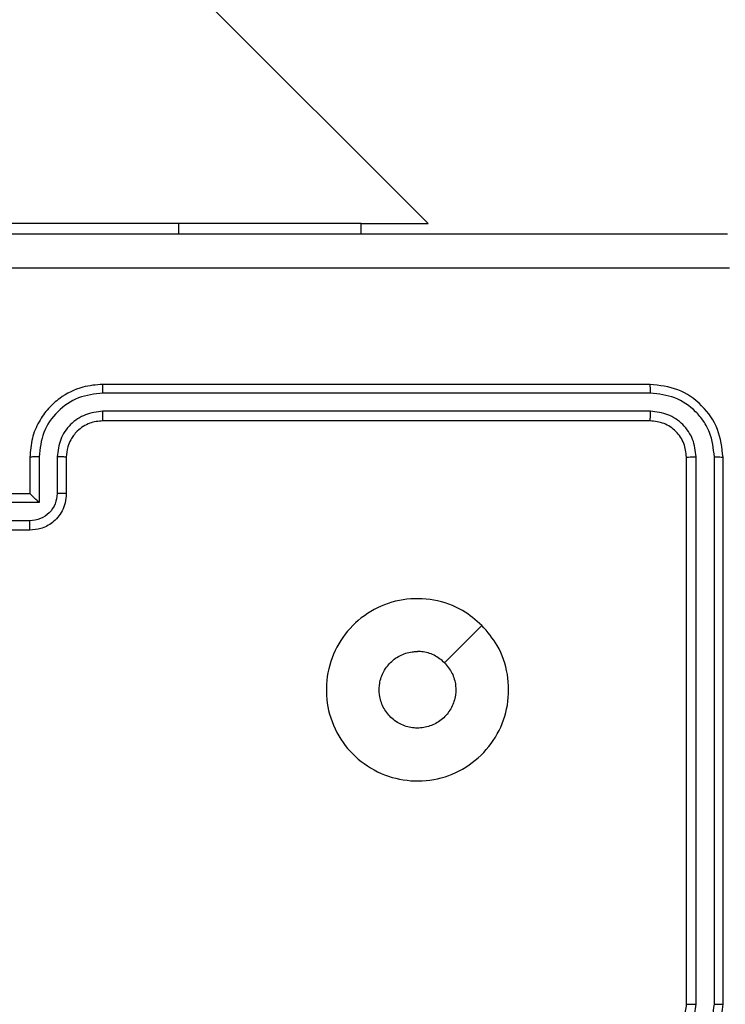
# Model space of a CAD drawing. Units: millimetres. Extents: x 870 to 2134, y 628 to 1366.
# Drawn here: x 1702 to 1706, y 953 to 959 of the extents above; entities that cross this region are included whole.
import ezdxf

# ---------------------------------------------------------------- set-up
doc = ezdxf.new("R2010")
doc.units = ezdxf.units.MM
doc.header["$LTSCALE"] = 50
doc.header["$PDSIZE"] = -1
doc.layers.add('VP-DIM', color=7, linetype='Continuous')
doc.layers.add('VP-EQ', color=7, linetype='Continuous', true_color=0x8a3492)
doc.dimstyles.get("Standard").update_dxf_attribs({"dimtxt": 14, "dimasz": 20, "dimexe": 20, "dimexo": 50, "dimgap": 20, "dimtad": 0, "dimdec": 0, "dimzin": 0, "dimdsep": 46, "dimtxsty": 'Standard', "dimcen": -0.09, "dimadec": 0, "dimazin": 0, "dimtfac": 1, "dimtdec": 4, "dimtofl": 0, "dimtmove": 0, "dimatfit": 3, "dimfxl": 70, "dimfxlon": 1, "dimtolj": 1, "dimtzin": 0, "dimarcsym": 0})

# ---------------------------------------------------------------- blocks, each defined once
blk = doc.blocks.new('*D25')
at = {"layer": 'Defpoints', "color": 0}
for p in [(1914.778, 1345.8697), (1914.778, 916.1197), (1265.2591, 915.6197)]:
    blk.add_point(p, dxfattribs=at)
at = {"layer": 'VP-DIM', "color": 0, "lineweight": -2}
for p, q in [((1265.2591, 1275.8697), (1265.2591, 1365.8697)), ((1914.778, 1275.8697), (1914.778, 1365.8697)), ((1285.2591, 1345.8697), (1549.1929, 1345.8697)), ((1894.778, 1345.8697), (1624.1929, 1345.8697))]:
    blk.add_line(p, q, dxfattribs=at)
at = {"layer": 'VP-DIM', "color": 0}
for points in [[(1285.2591, 1349.203), (1285.2591, 1342.5363), (1265.2591, 1345.8697)], [(1894.778, 1342.5363), (1894.778, 1349.203), (1914.778, 1345.8697)]]:
    blk.add_solid(points, dxfattribs=at)
at = {"layer": 'VP-DIM', "color": 0, "insert": (1586.6929, 1345.8697), "char_height": 14, "attachment_point": 5}
blk.add_mtext('\\A1;650', dxfattribs=at)
blk = doc.blocks.new('*D26')
at = {"layer": 'Defpoints', "color": 0}
for p in [(1760.778, 1270.9773), (1760.778, 947.435), (1467.2591, 938.5197)]:
    blk.add_point(p, dxfattribs=at)
at = {"layer": 'VP-DIM', "color": 0, "lineweight": -2}
for p, q in [((1467.2591, 1200.9773), (1467.2591, 1290.9773)), ((1760.778, 1200.9773), (1760.778, 1290.9773)), ((1487.2591, 1270.9773), (1566.0456, 1270.9773)), ((1740.778, 1270.9773), (1638.7122, 1270.9773))]:
    blk.add_line(p, q, dxfattribs=at)
at = {"layer": 'VP-DIM', "color": 0}
for points in [[(1487.2591, 1274.3107), (1487.2591, 1267.644), (1467.2591, 1270.9773)], [(1740.778, 1267.644), (1740.778, 1274.3107), (1760.778, 1270.9773)]]:
    blk.add_solid(points, dxfattribs=at)
at = {"layer": 'VP-DIM', "color": 0, "insert": (1602.3789, 1270.9773), "char_height": 14, "attachment_point": 5}
blk.add_mtext('\\A1;300', dxfattribs=at)
blk = doc.blocks.new('*D27')
at = {"layer": 'Defpoints', "color": 0}
for p in [(1623.7162, 1052.3376), (1632.262, 778.9018), (2036.0708, 778.9018)]:
    blk.add_point(p, dxfattribs=at)
at = {"layer": 'VP-DIM', "color": 0, "lineweight": -2}
for p, q in [((1966.0708, 1052.3376), (2056.0708, 1052.3376)), ((2036.0708, 1032.3376), (2036.0708, 954.2863)), ((2036.0708, 798.9018), (2036.0708, 876.953)), ((1966.0708, 778.9018), (2056.0708, 778.9018))]:
    blk.add_line(p, q, dxfattribs=at)
at = {"layer": 'VP-DIM', "color": 0}
for points in [[(2039.4042, 1032.3376), (2032.7375, 1032.3376), (2036.0708, 1052.3376)], [(2032.7375, 798.9018), (2039.4042, 798.9018), (2036.0708, 778.9018)]]:
    blk.add_solid(points, dxfattribs=at)
at = {"layer": 'VP-DIM', "color": 0, "insert": (2036.0708, 915.6197), "char_height": 14, "attachment_point": 5, "rotation": 90}
blk.add_mtext('\\A1;275', dxfattribs=at)
blk = doc.blocks.new('*D28')
at = {"layer": 'Defpoints', "color": 0}
for p in [(1623.7148, 1203.3376), (1623.6325, 627.9018), (2113.6736, 627.9018)]:
    blk.add_point(p, dxfattribs=at)
at = {"layer": 'VP-DIM', "color": 0, "lineweight": -2}
for p, q in [((2043.6736, 1203.3376), (2133.6736, 1203.3376)), ((2113.6736, 1183.3376), (2113.6736, 954.2863)), ((2113.6736, 647.9018), (2113.6736, 876.953)), ((2043.6736, 627.9018), (2133.6736, 627.9018))]:
    blk.add_line(p, q, dxfattribs=at)
at = {"layer": 'VP-DIM', "color": 0}
for points in [[(2117.007, 1183.3376), (2110.3403, 1183.3376), (2113.6736, 1203.3376)], [(2110.3403, 647.9018), (2117.007, 647.9018), (2113.6736, 627.9018)]]:
    blk.add_solid(points, dxfattribs=at)
at = {"layer": 'VP-DIM', "color": 0, "insert": (2113.6736, 915.6197), "char_height": 14, "attachment_point": 5, "rotation": 90}
blk.add_mtext('\\A1;575', dxfattribs=at)
blk = doc.blocks.new('wd1433')
at = {"color": 7, "linetype": 'Continuous', "lineweight": 25}
for p, q in [((1704.372, 957.5026), (1697.3554, 964.5192)), ((1703.0061, 957.5026), (1701.0061, 957.5026)), ((1704.0062, 957.5026), (1703.0061, 957.5026)), ((1704.0062, 957.4447), (1704.0062, 957.5026)), ((1704.0062, 957.5026), (1704.372, 957.5026)), ((1705.5891, 956.6197), (1702.5891, 956.6197)), ((1705.5915, 956.5723), (1702.5895, 956.5722)), ((1705.5915, 956.4722), (1702.5895, 956.4722)), ((1705.5891, 956.4197), (1702.5891, 956.4197)), ((1702.1891, 956.2197), (1702.1891, 956.0197)), ((1702.2393, 956.222), (1702.2393, 955.9718)), ((1702.3393, 956.222), (1702.3393, 956.0219)), ((1702.3891, 956.2197), (1702.3891, 956.0197)), ((1705.7891, 953.2197), (1705.7891, 956.2197)), ((1705.8416, 953.2201), (1705.8416, 956.222)), ((1705.9417, 953.2201), (1705.9417, 956.222)), ((1705.9891, 953.2197), (1705.9891, 956.2197)), ((1702.1891, 956.0197), (1701.7891, 956.0197)), ((1702.1891, 956.0197), (1702.1891, 956.0197)), ((1702.2393, 955.9718), (1701.9891, 955.9718)), ((1702.1892, 955.8717), (1701.9891, 955.8717)), ((1702.1891, 955.8197), (1701.7891, 955.8197))]:
    blk.add_line(p, q, dxfattribs=at)
at = {"color": 8, "linetype": 'Continuous', "lineweight": 25}
blk.add_line((1703.0061, 957.4447), (1703.0061, 957.5026), dxfattribs=at)
at = {"color": 7, "linetype": 'Continuous', "lineweight": 25, "flags": 128}
blk.add_lwpolyline([(1704.6675, 955.298), (1704.565, 955.1956), (1704.4626, 955.0932)], dxfattribs=at)
at = {"color": 7, "linetype": 'Continuous', "lineweight": 25}
for points, knots in [([(1697.9641, 957.4447), (1698.8581, 957.4447), (1700.6463, 957.4447), (1703.3319, 957.4447), (1705.1201, 957.4447), (1706.0141, 957.4447)], [0, 0, 0, 0, 0.333295, 0.666702, 1, 1, 1, 1]), ([(1706.0248, 957.257), (1705.1284, 957.257), (1703.3355, 957.2569), (1700.6427, 957.2569), (1698.8498, 957.257), (1697.9534, 957.257)], [0, 0, 0, 0, 0.333337, 0.666663, 1, 1, 1, 1]), ([(1702.5891, 956.6197), (1702.552, 956.6167), (1702.4678, 956.6098), (1702.3655, 956.5575), (1702.2876, 956.4874), (1702.2353, 956.4136), (1702.1969, 956.3224), (1702.1918, 956.2548), (1702.1891, 956.2197)], [0, 0, 0, 0, 0.176933, 0.402128, 0.53339, 0.676802, 0.832326, 1, 1, 1, 1]), ([(1702.5895, 956.5722), (1702.5895, 956.5785), (1702.5895, 956.5911), (1702.5894, 956.6067), (1702.5892, 956.6175), (1702.5891, 956.619), (1702.5891, 956.6197)], [0, 0, 0, 0, 0.250236, 0.500028, 0.749804, 1, 1, 1, 1]), ([(1705.5915, 956.5723), (1705.5914, 956.5793), (1705.5913, 956.5934), (1705.5907, 956.6089), (1705.5899, 956.618), (1705.5894, 956.6191), (1705.5891, 956.6197)], [0, 0, 0, 0, 0.279866, 0.559149, 0.779579, 1, 1, 1, 1]), ([(1705.9891, 956.2197), (1705.9831, 956.2721), (1705.9711, 956.3768), (1705.8786, 956.5091), (1705.7463, 956.6017), (1705.6415, 956.6137), (1705.5891, 956.6197)], [0, 0, 0, 0, 0.249954, 0.49986, 0.749841, 1, 1, 1, 1]), ([(1702.5895, 956.5722), (1702.5437, 956.5666), (1702.4521, 956.5555), (1702.336, 956.4754), (1702.2552, 956.3596), (1702.2446, 956.2679), (1702.2393, 956.222)], [0, 0, 0, 0, 0.249879, 0.499857, 0.749547, 1, 1, 1, 1]), ([(1705.9417, 956.222), (1705.9365, 956.2679), (1705.9287, 956.3369), (1705.8843, 956.4181), (1705.8261, 956.4885), (1705.7285, 956.5557), (1705.6372, 956.5667), (1705.5915, 956.5723)], [0, 0, 0, 0, 0.250155, 0.376173, 0.500772, 0.750373, 1, 1, 1, 1]), ([(1702.5895, 956.4722), (1702.5568, 956.4682), (1702.4914, 956.4602), (1702.4085, 956.403), (1702.3507, 956.3202), (1702.3431, 956.2548), (1702.3393, 956.222)], [0, 0, 0, 0, 0.249917, 0.499844, 0.749541, 1, 1, 1, 1]), ([(1702.5891, 956.4197), (1702.5891, 956.4199), (1702.5892, 956.4203), (1702.5893, 956.4235), (1702.5893, 956.4284), (1702.5894, 956.435), (1702.5894, 956.443), (1702.5894, 956.4522), (1702.5895, 956.462), (1702.5895, 956.4688), (1702.5895, 956.4722)], [0, 0, 0, 0, 0.125016, 0.250221, 0.375188, 0.500008, 0.62474, 0.749809, 0.87488, 1, 1, 1, 1]), ([(1705.5891, 956.4197), (1705.5895, 956.4207), (1705.5902, 956.4228), (1705.591, 956.4369), (1705.5914, 956.4543), (1705.5915, 956.4662), (1705.5915, 956.4722)], [0, 0, 0, 0, 0.279942, 0.559116, 0.77947, 1, 1, 1, 1]), ([(1705.8416, 956.222), (1705.8379, 956.2548), (1705.8324, 956.3041), (1705.8006, 956.3621), (1705.7591, 956.4123), (1705.6893, 956.4604), (1705.6241, 956.4683), (1705.5915, 956.4722)], [0, 0, 0, 0, 0.250167, 0.376177, 0.500804, 0.750394, 1, 1, 1, 1]), ([(1702.5891, 956.4197), (1702.5645, 956.4171), (1702.5266, 956.4132), (1702.4805, 956.3891), (1702.4509, 956.3658), (1702.4288, 956.3406), (1702.4107, 956.3122), (1702.3935, 956.2727), (1702.3907, 956.2391), (1702.3891, 956.2197)], [0, 0, 0, 0, 0.2336148, 0.35999, 0.4924836, 0.5927269, 0.6790114, 0.8148565, 1, 1, 1, 1]), ([(1705.7891, 956.2197), (1705.7861, 956.2459), (1705.7801, 956.2982), (1705.7339, 956.3644), (1705.6677, 956.4107), (1705.6153, 956.4167), (1705.5891, 956.4197)], [0, 0, 0, 0, 0.250002, 0.499863, 0.749757, 1, 1, 1, 1]), ([(1702.2393, 956.222), (1702.2327, 956.222), (1702.2196, 956.2219), (1702.2029, 956.2214), (1702.1915, 956.2206), (1702.1899, 956.22), (1702.1891, 956.2197)], [0, 0, 0, 0, 0.2501057, 0.4998871, 0.7497688, 1, 1, 1, 1]), ([(1702.3891, 956.2197), (1702.3883, 956.22), (1702.3867, 956.2206), (1702.3754, 956.2214), (1702.3589, 956.2219), (1702.3458, 956.2219), (1702.3393, 956.222)], [0, 0, 0, 0, 0.250189, 0.499931, 0.749903, 1, 1, 1, 1]), ([(1705.7891, 956.2197), (1705.7901, 956.22), (1705.7922, 956.2208), (1705.8063, 956.2215), (1705.8237, 956.222), (1705.8357, 956.222), (1705.8416, 956.222)], [0, 0, 0, 0, 0.279812, 0.559095, 0.779601, 1, 1, 1, 1]), ([(1705.9417, 956.222), (1705.9487, 956.222), (1705.9628, 956.2219), (1705.9783, 956.2212), (1705.9874, 956.2205), (1705.9885, 956.2199), (1705.9891, 956.2197)], [0, 0, 0, 0, 0.279815, 0.559306, 0.779438, 1, 1, 1, 1]), ([(1702.3891, 956.0197), (1702.3879, 956.0031), (1702.3856, 955.9709), (1702.3681, 955.927), (1702.3437, 955.8904), (1702.3059, 955.8541), (1702.2536, 955.8254), (1702.2093, 955.8215), (1702.1891, 955.8197)], [0, 0, 0, 0, 0.158495, 0.307457, 0.44696, 0.576893, 0.807338, 1, 1, 1, 1]), ([(1702.2393, 955.9718), (1702.2337, 955.9773), (1702.2227, 955.9883), (1702.2092, 956.0014), (1702.1997, 956.0104), (1702.1941, 956.0157), (1702.1903, 956.0191), (1702.1895, 956.0195), (1702.1891, 956.0197)], [0, 0, 0, 0, 0.251502, 0.502449, 0.646512, 0.775713, 0.892477, 1, 1, 1, 1]), ([(1702.3393, 956.0219), (1702.3369, 956.0022), (1702.3322, 955.963), (1702.2979, 955.9133), (1702.2482, 955.8786), (1702.2089, 955.874), (1702.1892, 955.8717)], [0, 0, 0, 0, 0.24992, 0.499865, 0.749578, 1, 1, 1, 1]), ([(1702.3891, 956.0197), (1702.3881, 956.02), (1702.3862, 956.0206), (1702.373, 956.0213), (1702.3565, 956.0218), (1702.3451, 956.0218), (1702.3393, 956.0219)], [0, 0, 0, 0, 0.279771, 0.559167, 0.779617, 1, 1, 1, 1]), ([(1702.1891, 955.8197), (1702.1891, 955.8199), (1702.1891, 955.8203), (1702.1891, 955.8235), (1702.1892, 955.8283), (1702.1892, 955.8348), (1702.1892, 955.8428), (1702.1892, 955.8519), (1702.1892, 955.8617), (1702.1892, 955.8684), (1702.1892, 955.8717)], [0, 0, 0, 0, 0.1250619, 0.2501561, 0.3752857, 0.4999382, 0.6248105, 0.7497832, 0.874929, 1, 1, 1, 1]), ([(1704.6675, 955.2981), (1704.6976, 955.2624), (1704.7639, 955.184), (1704.816, 955.0301), (1704.8163, 954.8597), (1704.7605, 954.6978), (1704.6531, 954.5648), (1704.5087, 954.473), (1704.3415, 954.4365), (1704.1708, 954.4552), (1704.0178, 954.5307), (1703.8967, 954.6526), (1703.8236, 954.8063), (1703.8062, 954.9772), (1703.8446, 955.1434), (1703.9376, 955.2878), (1704.0719, 955.393), (1704.2342, 955.448), (1704.4049, 955.4454), (1704.5567, 955.3926), (1704.6335, 955.327), (1704.6675, 955.2981)], [0, 0, 0, 0, 0.044525, 0.097905, 0.151706, 0.205541, 0.258936, 0.312786, 0.36671, 0.419998, 0.47454, 0.527073, 0.58204, 0.634415, 0.689049, 0.742524, 0.79617, 0.849854, 0.903704, 0.957431, 1, 1, 1, 1]), ([(1704.4626, 955.0932), (1704.4776, 955.0748), (1704.5077, 955.0382), (1704.5266, 954.9682), (1704.5227, 954.8968), (1704.495, 954.8304), (1704.447, 954.7769), (1704.3839, 954.7424), (1704.313, 954.7307), (1704.2422, 954.7431), (1704.1795, 954.7783), (1704.132, 954.8322), (1704.1051, 954.8987), (1704.1016, 954.9704), (1704.1221, 955.0393), (1704.1643, 955.0975), (1704.2233, 955.1384), (1704.2765, 955.1535), (1704.3071, 955.1545), (1704.3141, 955.1547)], [0, 0, 0, 0, 0.061299, 0.122596, 0.183904, 0.245279, 0.30667, 0.368104, 0.429518, 0.490934, 0.552228, 0.613535, 0.674783, 0.736098, 0.797423, 0.858839, 0.920265, 0.981699, 1, 1, 1, 1]), ([(1704.4626, 955.0932), (1704.4443, 955.1082), (1704.4077, 955.1382), (1704.3531, 955.1533), (1704.3218, 955.1544), (1704.3141, 955.1547)], [0, 0, 0, 0, 0.428914, 0.857803, 1, 1, 1, 1]), ([(1705.5891, 952.8197), (1705.6241, 952.8223), (1705.6916, 952.8275), (1705.7826, 952.8657), (1705.8564, 952.9179), (1705.9266, 952.9957), (1705.9791, 953.0981), (1705.986, 953.1825), (1705.9891, 953.2197)], [0, 0, 0, 0, 0.167302, 0.322556, 0.46579, 0.597004, 0.822402, 1, 1, 1, 1]), ([(1705.5891, 953.0197), (1705.6075, 953.0211), (1705.6413, 953.0238), (1705.6932, 953.046), (1705.7411, 953.084), (1705.7808, 953.1451), (1705.7863, 953.1941), (1705.7891, 953.2197)], [0, 0, 0, 0, 0.176044, 0.323745, 0.533017, 0.756693, 1, 1, 1, 1]), ([(1705.5914, 952.9699), (1705.6241, 952.9739), (1705.6894, 952.9818), (1705.7723, 953.039), (1705.8301, 953.1217), (1705.8378, 953.1872), (1705.8416, 953.2201)], [0, 0, 0, 0, 0.249941, 0.499876, 0.749558, 1, 1, 1, 1]), ([(1705.5914, 952.8698), (1705.6373, 952.8752), (1705.729, 952.8858), (1705.8448, 952.9666), (1705.9249, 953.0827), (1705.9361, 953.1743), (1705.9417, 953.2201)], [0, 0, 0, 0, 0.2504408, 0.500154, 0.7500876, 1, 1, 1, 1]), ([(1705.7891, 953.2197), (1705.7893, 953.2197), (1705.7897, 953.2198), (1705.7929, 953.2198), (1705.7978, 953.2199), (1705.8044, 953.22), (1705.8125, 953.22), (1705.8216, 953.22), (1705.8314, 953.2201), (1705.8382, 953.2201), (1705.8416, 953.2201)], [0, 0, 0, 0, 0.125021, 0.250181, 0.375224, 0.500142, 0.624877, 0.74995, 0.875024, 1, 1, 1, 1]), ([(1705.9417, 953.2201), (1705.9479, 953.2201), (1705.9605, 953.22), (1705.9761, 953.2199), (1705.9869, 953.2198), (1705.9884, 953.2197), (1705.9891, 953.2197)], [0, 0, 0, 0, 0.249988, 0.499801, 0.749805, 1, 1, 1, 1])]:
    blk.add_open_spline(points, degree=3, knots=knots, dxfattribs=at)
blk = doc.blocks.new('WD1433 2d')
at = {"layer": 'VP-EQ'}
blk.add_blockref('wd1433', (0, 0), dxfattribs=at)

msp = doc.modelspace()

# ---------------------------------------------------------------- block references
at = {"layer": 'VP-EQ', "color": 0}
msp.add_blockref('WD1433 2d', (0, 0), dxfattribs=at)

# ---------------------------------------------------------------- dimensions: what is measured, and where the dimension line sits
at = {"layer": 'VP-DIM', "color": 0}
dim = msp.add_linear_dim(base=(1914.778, 1345.8697), p1=(1265.2591, 915.6197), p2=(1914.778, 916.1197), dimstyle='Standard', dxfattribs=at)
dim.commit()
dim.dimension.update_dxf_attribs({"geometry": '*D25', "text_midpoint": (1586.6929, 1345.8697), "dimtype": 160})
dim = msp.add_linear_dim(base=(1760.778, 1270.9773), p1=(1467.2591, 938.5197), p2=(1760.778, 947.435), text='300', dimstyle='Standard', dxfattribs=at)
dim.commit()
dim.dimension.update_dxf_attribs({"geometry": '*D26', "text_midpoint": (1602.3789, 1270.9773), "dimtype": 160})
dim = msp.add_linear_dim(base=(2113.6736, 627.9018), p1=(1623.7148, 1203.3376), p2=(1623.6325, 627.9018), angle=90, dimstyle='Standard', dxfattribs=at)
dim.commit()
dim.dimension.update_dxf_attribs({"geometry": '*D28', "text_midpoint": (2113.6736, 915.6197), "dimtype": 160})
dim = msp.add_linear_dim(base=(2036.0708, 778.9018), p1=(1623.7162, 1052.3376), p2=(1632.262, 778.9018), angle=90, text='275', dimstyle='Standard', dxfattribs=at)
dim.commit()
dim.dimension.update_dxf_attribs({"geometry": '*D27', "text_midpoint": (2036.0708, 915.6197)})

doc.saveas('drawing.dxf')
